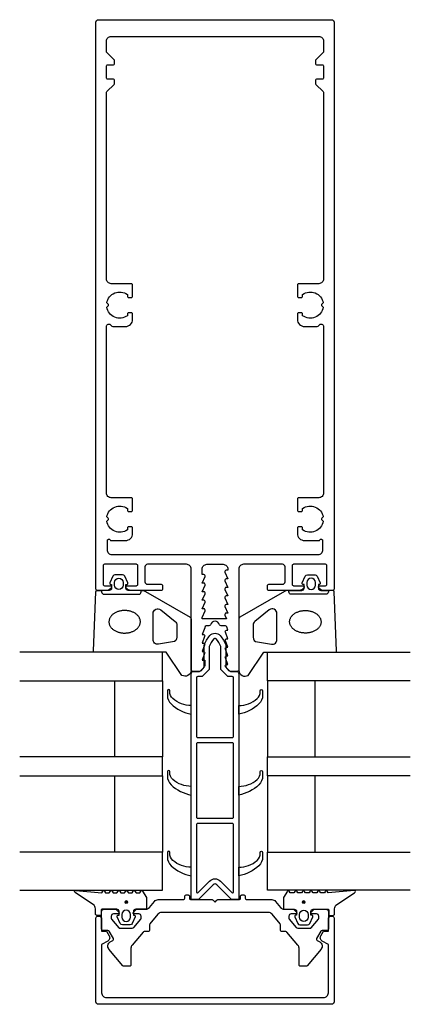
# Model space of a CAD drawing. Extents: x -41 to 41, y -122 to 84.
import ezdxf

# ---------------------------------------------------------------- set-up
doc = ezdxf.new("R2010")
doc.units = 0
doc.header["$LTSCALE"] = 4
for name, color, linetype in [('SAPA_FOGBAND', 2, 'CONTINUOUS'), ('SAPA_GLAS', 4, 'CONTINUOUS'), ('SAPA_ISOLATOR', 4, 'CONTINUOUS'), ('SAPA_PROFIL', 7, 'CONTINUOUS')]:
    doc.layers.add(name, color=color, linetype=linetype)

# ---------------------------------------------------------------- blocks, each defined once
blk = doc.blocks.new('*U28')
at = {"layer": 'SAPA_FOGBAND', "linetype": 'CONTINUOUS'}
for p, q in [((-18.81, -100.85), (-18.88, -101.03)), ((-18.88, -101.03), (-18.81, -101.21)), ((-18.63, -100.77), (-18.81, -100.85)), ((-18.63, -101.28), (-18.81, -101.21)), ((-18.45, -100.85), (-18.63, -100.77)), ((-18.45, -101.21), (-18.63, -101.28)), ((-18.45, -100.85), (-18.37, -101.03)), ((-18.37, -101.03), (-18.45, -101.21))]:
    blk.add_line(p, q, dxfattribs=at)
for points in [[(-18.81, -100.85), (-18.88, -101.03), (-18.37, -101.03)], [(-18.88, -101.03), (-18.81, -101.21), (-18.45, -101.21)], [(-18.63, -100.77), (-18.81, -100.85), (-18.45, -100.85)]]:
    blk.add_solid(points, dxfattribs=at)
at = {"layer": 'SAPA_FOGBAND', "linetype": 'CONTINUOUS', "extrusion": (0, 0, -1)}
for points in [[(18.88, -101.03), (18.37, -101.03), (18.45, -101.21)], [(18.81, -100.85), (18.45, -100.85), (18.37, -101.03)], [(18.81, -101.21), (18.45, -101.21), (18.63, -101.28)]]:
    blk.add_solid(points, dxfattribs=at)
blk = doc.blocks.new('*U29')
at = {"layer": 'SAPA_FOGBAND', "linetype": 'CONTINUOUS'}
for p, q in [((18.45, -100.85), (18.37, -101.03)), ((18.37, -101.03), (18.45, -101.21)), ((18.63, -100.77), (18.45, -100.85)), ((18.63, -101.28), (18.45, -101.21)), ((18.81, -100.85), (18.63, -100.77)), ((18.81, -101.21), (18.63, -101.28)), ((18.81, -100.85), (18.88, -101.03)), ((18.88, -101.03), (18.81, -101.21))]:
    blk.add_line(p, q, dxfattribs=at)
for points in [[(18.45, -100.85), (18.37, -101.03), (18.88, -101.03)], [(18.37, -101.03), (18.45, -101.21), (18.81, -101.21)], [(18.63, -100.77), (18.45, -100.85), (18.81, -100.85)]]:
    blk.add_solid(points, dxfattribs=at)
at = {"layer": 'SAPA_FOGBAND', "linetype": 'CONTINUOUS', "extrusion": (0, 0, -1)}
for points in [[(-18.37, -101.03), (-18.88, -101.03), (-18.81, -101.21)], [(-18.45, -100.85), (-18.81, -100.85), (-18.88, -101.03)], [(-18.45, -101.21), (-18.81, -101.21), (-18.63, -101.28)]]:
    blk.add_solid(points, dxfattribs=at)

msp = doc.modelspace()

# ---------------------------------------------------------------- linework, layer by layer
at = {"layer": 'SAPA_FOGBAND'}
for points in [[(-23.3, -36.3), (-16, -36.3, 0.414214), (-15.5, -35.8), (-15.5, -35.5), (-18.2, -35.5, -0.414214), (-18.7, -35), (-18.7, -34.27), (-18.45, -34.21, 0.474057), (-18.32, -33.92), (-18.94, -32.48, 0.2846), (-19.39, -32.2), (-21.01, -32.2, 0.2846), (-21.46, -32.48), (-22.08, -33.92, 0.474057), (-21.95, -34.21), (-21.7, -34.27), (-21.7, -35, -0.414214), (-22.2, -35.5), (-23.8, -35.5), (-23.8, -35.8, 0.414214)], [(-19.3, -33.8), (-19.3, -34.4, -1), (-21.1, -34.4), (-21.1, -33.8, -1)], [(23.3, -36.3), (16, -36.3, -0.414214), (15.5, -35.8), (15.5, -35.5), (18.2, -35.5, 0.414214), (18.7, -35), (18.7, -34.27), (18.45, -34.21, -0.474057), (18.32, -33.92), (18.94, -32.48, -0.2846), (19.39, -32.2), (21.01, -32.2, -0.2846), (21.46, -32.48), (22.08, -33.92, -0.474057), (21.95, -34.21), (21.7, -34.27), (21.7, -35, 0.414214), (22.2, -35.5), (23.8, -35.5), (23.8, -35.8, -0.414214)], [(19.3, -33.8), (19.3, -34.4, 1), (21.1, -34.4), (21.1, -33.8, 1)], [(-8.89, -46.31), (-11.89, -46.81, -0.446479), (-13, -45.81), (-13, -40.35, -0.622677), (-11.39, -39.56), (-8.39, -42.03, -0.232531), (-8, -42.83), (-8, -45.32, -0.382668)], [(8.89, -46.31), (11.89, -46.81, 0.446479), (13, -45.81), (13, -40.35, 0.622677), (11.39, -39.56), (8.39, -42.03, 0.232531), (8, -42.83), (8, -45.32, 0.382668)], [(-14.38, -100.16), (-14.38, -102.3, -0.414214), (-14.58, -102.5), (-16.63, -102.5, 0.414214), (-17.13, -103), (-17.13, -103.73), (-16.88, -103.79, -0.474057), (-16.75, -104.08), (-17.37, -105.52, -0.2846), (-17.82, -105.8), (-19.44, -105.8, -0.2846), (-19.89, -105.52), (-20.51, -104.08, -0.474057), (-20.38, -103.79), (-20.13, -103.73), (-20.13, -103, 0.414214), (-20.63, -102.5), (-23.68, -102.5, 0.414214), (-23.88, -102.7), (-23.88, -103.6, -0.414214), (-24.08, -103.8), (-24.78, -103.8, -0.414214), (-25.08, -103.5), (-25.08, -102.69, 0.131652), (-25.35, -101.69), (-29.32, -99.05, -0.876976), (-29.22, -98.54), (-23.79, -99.09, 0.135319), (-23.79, -99.09), (-23.55, -98.68, -0.57735), (-23.21, -98.68), (-22.97, -99.09), (-22.19, -99.09), (-21.95, -98.68, -0.57735), (-21.61, -98.68), (-21.37, -99.09), (-20.59, -99.09), (-20.35, -98.68, -0.57735), (-20.01, -98.68), (-19.77, -99.09), (-18.99, -99.09), (-18.75, -98.68, -0.57735), (-18.41, -98.68), (-18.17, -99.09), (-17.39, -99.09), (-17.15, -98.68, -0.57735), (-16.81, -98.68), (-16.57, -99.09), (-15.79, -99.09), (-15.55, -98.68, -0.57735), (-15.21, -98.68), (-14.41, -100.06, -0.131652)], [(14.38, -100.16), (14.38, -102.3, 0.414214), (14.58, -102.5), (16.63, -102.5, -0.414214), (17.13, -103), (17.13, -103.73), (16.88, -103.79, 0.474057), (16.75, -104.08), (17.37, -105.52, 0.2846), (17.82, -105.8), (19.44, -105.8, 0.2846), (19.89, -105.52), (20.51, -104.08, 0.474057), (20.38, -103.79), (20.13, -103.73), (20.13, -103, -0.414214), (20.63, -102.5), (23.68, -102.5, -0.414214), (23.88, -102.7), (23.88, -103.6, 0.414214), (24.08, -103.8), (24.78, -103.8, 0.414214), (25.08, -103.5), (25.08, -102.69, -0.131652), (25.35, -101.69), (29.32, -99.05, 0.876976), (29.22, -98.54), (23.79, -99.09, -0.135319), (23.79, -99.09), (23.55, -98.68, 0.57735), (23.21, -98.68), (22.97, -99.09), (22.19, -99.09), (21.95, -98.68, 0.57735), (21.61, -98.68), (21.37, -99.09), (20.59, -99.09), (20.35, -98.68, 0.57735), (20.01, -98.68), (19.77, -99.09), (18.99, -99.09), (18.75, -98.68, 0.57735), (18.41, -98.68), (18.17, -99.09), (17.39, -99.09), (17.15, -98.68, 0.57735), (16.81, -98.68), (16.57, -99.09), (15.79, -99.09), (15.55, -98.68, 0.57735), (15.21, -98.68), (14.41, -100.06, 0.131652)], [(-17.73, -103.6, 1), (-19.53, -103.6), (-19.53, -104.2, 1), (-17.73, -104.2)], [(17.73, -103.6, -1), (19.53, -103.6), (19.53, -104.2, -1), (17.73, -104.2)]]:
    msp.add_lwpolyline(points, format="xyb", close=True, dxfattribs=at)
for points in [[(-15.5, -35.5), (-15.17, -35.5, -0.165721), (-14.56, -35.71), (-5.19, -41.1, -0.232531), (-5, -41.5), (-5, -52.35, -0.554316), (-6.93, -53.34), (-10.26, -48.5), (-25.2, -48.5, -0.425792), (-25.5, -48.19), (-25.01, -35.79, -0.402729), (-24.71, -35.5), (-23.8, -35.5)], [(15.5, -35.5), (15.17, -35.5, 0.165721), (14.56, -35.71), (5.19, -41.1, 0.232531), (5, -41.5), (5, -52.35, 0.554316), (6.93, -53.34), (10.26, -48.5), (25.2, -48.5, 0.425792), (25.5, -48.19), (25.01, -35.79, 0.402729), (24.71, -35.5), (23.8, -35.5)]]:
    msp.add_lwpolyline(points, format="xyb", dxfattribs=at)
for points in [[(-22.26, -42.11, 0), (-22.26, -42.23, 0), (-22.25, -42.35, 0), (-22.23, -42.46, 0), (-22.2, -42.57, 0), (-22.16, -42.69, 0), (-22.12, -42.8, 0), (-22.06, -42.91, 0), (-22, -43.02, 0), (-21.94, -43.12, 0), (-21.86, -43.23, 0), (-21.78, -43.33, 0), (-21.7, -43.42, 0), (-21.6, -43.52, 0), (-21.5, -43.61, 0), (-21.39, -43.7, 0), (-21.28, -43.78, 0), (-21.16, -43.86, 0), (-21.04, -43.93, 0), (-20.91, -44, 0), (-20.78, -44.07, 0), (-20.64, -44.13, 0), (-20.5, -44.18, 0), (-20.36, -44.24, 0), (-20.21, -44.28, 0), (-20.06, -44.32, 0), (-19.9, -44.36, 0), (-19.74, -44.39, 0), (-19.59, -44.41, 0), (-19.43, -44.43, 0), (-19.27, -44.44, 0), (-19.1, -44.45, 0), (-18.94, -44.45, 0), (-18.78, -44.44, 0), (-18.62, -44.43, 0), (-18.46, -44.42, 0), (-18.3, -44.4, 0), (-18.14, -44.37, 0), (-17.99, -44.34, 0), (-17.83, -44.3, 0), (-17.68, -44.26, 0), (-17.53, -44.21, 0), (-17.39, -44.15, 0), (-17.25, -44.09, 0), (-17.11, -44.03, 0), (-16.98, -43.96, 0), (-16.86, -43.89, 0), (-16.73, -43.81, 0), (-16.62, -43.73, 0), (-16.51, -43.65, 0), (-16.4, -43.56, 0), (-16.3, -43.46, 0), (-16.21, -43.37, 0), (-16.13, -43.27, 0), (-16.05, -43.17, 0), (-15.97, -43.06, 0), (-15.91, -42.96, 0), (-15.85, -42.85, 0), (-15.8, -42.74, 0), (-15.76, -42.62, 0), (-15.73, -42.51, 0), (-15.7, -42.4, 0), (-15.68, -42.28, 0), (-15.67, -42.16, 0), (-15.67, -42.05, 0), (-15.67, -41.93, 0), (-15.69, -41.82, 0), (-15.71, -41.7, 0), (-15.74, -41.59, 0), (-15.77, -41.47, 0), (-15.82, -41.36, 0), (-15.87, -41.25, 0), (-15.93, -41.14, 0), (-15.99, -41.04, 0), (-16.07, -40.94, 0), (-16.15, -40.83, 0), (-16.24, -40.74, 0), (-16.33, -40.64, 0), (-16.43, -40.55, 0), (-16.54, -40.47, 0), (-16.65, -40.38, 0), (-16.77, -40.3, 0), (-16.89, -40.23, 0), (-17.02, -40.16, 0), (-17.15, -40.09, 0), (-17.29, -40.03, 0), (-17.43, -39.98, 0), (-17.58, -39.93, 0), (-17.73, -39.88, 0), (-17.88, -39.84, 0), (-18.03, -39.8, 0), (-18.19, -39.78, 0), (-18.35, -39.75, 0), (-18.51, -39.73, 0), (-18.67, -39.72, 0), (-18.83, -39.71, 0), (-18.99, -39.71, 0), (-19.15, -39.72, 0), (-19.31, -39.73, 0), (-19.47, -39.74, 0), (-19.63, -39.76, 0), (-19.79, -39.79, 0), (-19.95, -39.82, 0), (-20.1, -39.86, 0), (-20.25, -39.9, 0), (-20.4, -39.95, 0), (-20.54, -40.01, 0), (-20.68, -40.07, 0), (-20.82, -40.13, 0), (-20.95, -40.2, 0), (-21.08, -40.27, 0), (-21.2, -40.35, 0), (-21.32, -40.43, 0), (-21.43, -40.51, 0), (-21.53, -40.6, 0), (-21.63, -40.7, 0), (-21.72, -40.79, 0), (-21.81, -40.89, 0), (-21.89, -40.99, 0), (-21.96, -41.1, 0), (-22.02, -41.2, 0), (-22.08, -41.31, 0), (-22.13, -41.42, 0), (-22.17, -41.54, 0), (-22.21, -41.65, 0), (-22.23, -41.77, 0), (-22.25, -41.88, 0), (-22.26, -42, 0), (-22.26, -42.11, 0)], [(22.26, -42.11, 0), (22.26, -42.23, 0), (22.25, -42.35, 0), (22.23, -42.46, 0), (22.2, -42.57, 0), (22.16, -42.69, 0), (22.12, -42.8, 0), (22.06, -42.91, 0), (22, -43.02, 0), (21.94, -43.12, 0), (21.86, -43.23, 0), (21.78, -43.33, 0), (21.7, -43.42, 0), (21.6, -43.52, 0), (21.5, -43.61, 0), (21.39, -43.7, 0), (21.28, -43.78, 0), (21.16, -43.86, 0), (21.04, -43.93, 0), (20.91, -44, 0), (20.78, -44.07, 0), (20.64, -44.13, 0), (20.5, -44.18, 0), (20.36, -44.24, 0), (20.21, -44.28, 0), (20.06, -44.32, 0), (19.9, -44.36, 0), (19.74, -44.39, 0), (19.59, -44.41, 0), (19.43, -44.43, 0), (19.27, -44.44, 0), (19.1, -44.45, 0), (18.94, -44.45, 0), (18.78, -44.44, 0), (18.62, -44.43, 0), (18.46, -44.42, 0), (18.3, -44.4, 0), (18.14, -44.37, 0), (17.99, -44.34, 0), (17.83, -44.3, 0), (17.68, -44.26, 0), (17.53, -44.21, 0), (17.39, -44.15, 0), (17.25, -44.09, 0), (17.11, -44.03, 0), (16.98, -43.96, 0), (16.86, -43.89, 0), (16.73, -43.81, 0), (16.62, -43.73, 0), (16.51, -43.65, 0), (16.4, -43.56, 0), (16.3, -43.46, 0), (16.21, -43.37, 0), (16.13, -43.27, 0), (16.05, -43.17, 0), (15.97, -43.06, 0), (15.91, -42.96, 0), (15.85, -42.85, 0), (15.8, -42.74, 0), (15.76, -42.62, 0), (15.73, -42.51, 0), (15.7, -42.4, 0), (15.68, -42.28, 0), (15.67, -42.16, 0), (15.67, -42.05, 0), (15.67, -41.93, 0), (15.69, -41.82, 0), (15.71, -41.7, 0), (15.74, -41.59, 0), (15.77, -41.47, 0), (15.82, -41.36, 0), (15.87, -41.25, 0), (15.93, -41.14, 0), (15.99, -41.04, 0), (16.07, -40.94, 0), (16.15, -40.83, 0), (16.24, -40.74, 0), (16.33, -40.64, 0), (16.43, -40.55, 0), (16.54, -40.47, 0), (16.65, -40.38, 0), (16.77, -40.3, 0), (16.89, -40.23, 0), (17.02, -40.16, 0), (17.15, -40.09, 0), (17.29, -40.03, 0), (17.43, -39.98, 0), (17.58, -39.93, 0), (17.73, -39.88, 0), (17.88, -39.84, 0), (18.03, -39.8, 0), (18.19, -39.78, 0), (18.35, -39.75, 0), (18.51, -39.73, 0), (18.67, -39.72, 0), (18.83, -39.71, 0), (18.99, -39.71, 0), (19.15, -39.72, 0), (19.31, -39.73, 0), (19.47, -39.74, 0), (19.63, -39.76, 0), (19.79, -39.79, 0), (19.95, -39.82, 0), (20.1, -39.86, 0), (20.25, -39.9, 0), (20.4, -39.95, 0), (20.54, -40.01, 0), (20.68, -40.07, 0), (20.82, -40.13, 0), (20.95, -40.2, 0), (21.08, -40.27, 0), (21.2, -40.35, 0), (21.32, -40.43, 0), (21.43, -40.51, 0), (21.53, -40.6, 0), (21.63, -40.7, 0), (21.72, -40.79, 0), (21.81, -40.89, 0), (21.89, -40.99, 0), (21.96, -41.1, 0), (22.02, -41.2, 0), (22.08, -41.31, 0), (22.13, -41.42, 0), (22.17, -41.54, 0), (22.21, -41.65, 0), (22.23, -41.77, 0), (22.25, -41.88, 0), (22.26, -42, 0), (22.26, -42.11, 0)]]:
    msp.add_polyline3d(points, dxfattribs=at)
for centre in [(-18.63, -101.03), (18.63, -101.03)]:
    msp.add_circle(centre, 0.255, dxfattribs=at)
at = {"layer": 'SAPA_GLAS'}
for points in [[(-41, -54.5), (-11, -54.5), (-11, -48.5), (-41, -48.5)], [(41, -54.5), (11, -54.5), (11, -48.5), (41, -48.5)], [(-21, -70.5), (-21, -54.5), (-11, -54.5), (-11, -70.5), (-21, -70.5)], [(21, -70.5), (21, -54.5), (11, -54.5), (11, -70.5), (21, -70.5)], [(-41, -74.5), (-11, -74.5), (-11, -70.5), (-41, -70.5)], [(41, -74.5), (11, -74.5), (11, -70.5), (41, -70.5)], [(-21, -90.5), (-21, -74.5), (-11, -74.5), (-11, -90.5), (-21, -90.5)], [(21, -90.5), (21, -74.5), (11, -74.5), (11, -90.5), (21, -90.5)], [(-41, -98.5), (-11, -98.5), (-11, -90.5), (-41, -90.5)], [(41, -98.5), (11, -98.5), (11, -90.5), (41, -90.5)]]:
    msp.add_lwpolyline(points, dxfattribs=at)
at = {"layer": 'SAPA_ISOLATOR'}
for points in [[(-3.41, -100.41, -0.198912), (-3.62, -100.5), (-4.7, -100.5, -0.414214), (-5, -100.2), (-5, -53, -0.414214), (-4.5, -52.5), (-3.27, -52.5, 0.198912), (-3.06, -52.41), (-2.39, -51.74, 0.198912), (-2.3, -51.53), (-2.3, -47.09, -0.091284), (-1.08, -44.98, -0.439642), (1.08, -44.98, -0.091284), (2.3, -47.09), (2.3, -51.53, 0.198912), (2.39, -51.74), (3.06, -52.41, 0.198912), (3.27, -52.5), (4.5, -52.5, -0.414214), (5, -53), (5, -100.2, -0.414214), (4.7, -100.5), (3.62, -100.5, -0.198912), (3.41, -100.41), (0.35, -97.35, 0.414214), (-0.35, -97.35)], [(1.29, -52.19, -0.198912), (1.2, -51.98), (1.2, -47.33, 0.094913), (1.19, -47.26, 0.082536), (0.23, -45.67, 0.460367), (-0.23, -45.67, 0.082536), (-1.19, -47.26, 0.094913), (-1.2, -47.33), (-1.2, -51.98, -0.198912), (-1.29, -52.19), (-2.61, -53.51, -0.198912), (-2.82, -53.6), (-3.6, -53.6, 0.414214), (-3.9, -53.9), (-3.9, -66.1, 0.414214), (-3.6, -66.4), (3.6, -66.4, 0.414214), (3.9, -66.1), (3.9, -53.9, 0.414214), (3.6, -53.6), (2.82, -53.6, -0.198912), (2.61, -53.51)], [(-8.83, -58.24, -0.213314), (-9.5, -56.74), (-9.5, -56.57, 1), (-10, -56.57), (-10, -57.53, 0.20724), (-9.21, -59.36, 0.14211), (-5, -61.5), (-5, -59.69, -0.186073)], [(8.83, -58.24, 0.213314), (9.5, -56.74), (9.5, -56.57, -1), (10, -56.57), (10, -57.53, -0.20724), (9.21, -59.36, -0.14211), (5, -61.5), (5, -59.69, 0.186073)], [(-3.6, -67.5, 0.414214), (-3.9, -67.8), (-3.9, -83.1, 0.414214), (-3.6, -83.4), (3.6, -83.4, 0.414214), (3.9, -83.1), (3.9, -67.8, 0.414214), (3.6, -67.5)], [(-8.83, -75.24, -0.213314), (-9.5, -73.74), (-9.5, -73.57, 1), (-10, -73.57), (-10, -74.53, 0.20724), (-9.21, -76.36, 0.14211), (-5, -78.5), (-5, -76.69, -0.186073)], [(8.83, -75.24, 0.213314), (9.5, -73.74), (9.5, -73.57, -1), (10, -73.57), (10, -74.53, -0.20724), (9.21, -76.36, -0.14211), (5, -78.5), (5, -76.69, 0.186073)], [(-3.6, -84.5, 0.414214), (-3.9, -84.8), (-3.9, -98.86, 0.668179), (-3.56, -99), (-1.13, -96.58, -0.414214), (1.13, -96.58), (3.56, -99, 0.668179), (3.9, -98.86), (3.9, -84.8, 0.414214), (3.6, -84.5)], [(-8.83, -92.24, -0.213314), (-9.5, -90.74), (-9.5, -90.57, 1), (-10, -90.57), (-10, -91.53, 0.20724), (-9.21, -93.36, 0.14211), (-5, -95.5), (-5, -93.69, -0.186073)], [(8.83, -92.24, 0.213314), (9.5, -90.74), (9.5, -90.57, -1), (10, -90.57), (10, -91.53, -0.20724), (9.21, -93.36, -0.14211), (5, -95.5), (5, -93.69, 0.186073)]]:
    msp.add_lwpolyline(points, format="xyb", close=True, dxfattribs=at)
at = {"layer": 'SAPA_PROFIL'}
for points in [[(18.27, -35.28, -0.169181), (17.65, -35.5), (11.3, -35.5, -0.414214), (11, -35.2), (11, -34.5, -0.414214), (11.3, -34.2), (14.2, -34.2, 0.414214), (14.7, -33.7), (14.7, -30.5, 0.414214), (14.2, -30), (6, -30, 0.414214), (5, -31), (5, -52.2, -0.414214), (4.7, -52.5), (3.21, -52.5, -0.213575), (2.99, -52.4), (2.24, -51.56, -0.668179), (2.45, -51.05), (2.7, -51.05), (2.18, -49.67, -0.545021), (2.45, -49.25), (2.7, -49.25), (2.18, -47.87, -0.545021), (2.45, -47.45), (2.7, -47.45), (2.18, -46.07, -0.545021), (2.45, -45.65), (2.7, -45.65), (2.18, -44.27, -0.545021), (2.45, -43.85), (2.7, -43.85), (2.47, -43.13, 0.294548), (2.2, -42.95), (1.26, -42.95, -0.347595), (0.97, -42.72, 0.790523), (-0.97, -42.72, -0.347607), (-1.27, -42.95), (-1.85, -42.95, 0.410232), (-2.15, -43.25, -0.071259), (-2.16, -43.33), (-2.7, -44.75), (-2.45, -44.75, -0.54502), (-2.18, -45.17), (-2.7, -46.55), (-2.45, -46.55, -0.54502), (-2.18, -46.97), (-2.7, -48.35), (-2.45, -48.35, -0.54502), (-2.18, -48.77), (-2.7, -50.15), (-2.15, -50.15), (-2.15, -51.35, -0.198912), (-2.24, -51.56), (-2.99, -52.4, -0.213575), (-3.21, -52.5), (-4.7, -52.5, -0.414214), (-5, -52.2), (-5, -31, 0.414214), (-6, -30), (-14.2, -30, 0.414214), (-14.7, -30.5), (-14.7, -33.7, 0.414214), (-14.2, -34.2), (-11.3, -34.2, -0.414214), (-11, -34.5), (-11, -35.2, -0.414214), (-11.3, -35.5), (-17.65, -35.5, -0.169181), (-18.27, -35.28), (-18.59, -35.04, -0.7106), (-18.4, -34.5), (-16.5, -34.5, 0.414214), (-16.2, -34.2), (-16.2, -30.3, 0.414214), (-16.5, -30), (-23.2, -30, 0.414214), (-23.5, -30.3), (-23.5, -34.2, 0.414214), (-23.2, -34.5), (-22, -34.5, -0.710599), (-21.81, -35.04), (-22.13, -35.28, -0.169181), (-22.75, -35.5), (-24.7, -35.5, -0.414214), (-25, -35.2), (-25, 84, -0.414214), (-24.5, 84.5), (24.5, 84.5, -0.414214), (25, 84), (25, -35.2, -0.414214), (24.7, -35.5), (22.75, -35.5, -0.169181), (22.13, -35.28), (21.81, -35.04, -0.7106), (22, -34.5), (23.2, -34.5, 0.414214), (23.5, -34.2), (23.5, -30.3, 0.414214), (23.2, -30), (16.5, -30, 0.414214), (16.2, -30.3), (16.2, -34.2, 0.414214), (16.5, -34.5), (18.4, -34.5, -0.7106), (18.59, -35.04)], [(22.8, 80), (22.8, 77.82, -0.198912), (22.71, 77.61), (21.19, 76.09, 0.198912), (21.1, 75.88), (21.1, 75.3, 0.414214), (21.4, 75), (22.5, 75, -0.414214), (22.8, 74.7), (22.8, 72.3, -0.414214), (22.5, 72), (21.4, 72, 0.414214), (21.1, 71.7), (21.1, 71.12, 0.198912), (21.19, 70.91), (22.71, 69.39, -0.198912), (22.8, 69.18), (22.8, 30, -0.414214), (21.8, 29), (17.6, 29, 0.414214), (17.3, 28.7), (17.3, 26.4, 0.414214), (17.6, 26.1), (18.1, 26.1, 0.414214), (18.4, 26.4), (18.4, 26.74, -0.553525), (22.71, 24.96), (22.42, 24.68, 0.414214), (22.42, 24.32), (22.71, 24.04, -0.553525), (18.4, 22.26), (18.4, 22.6, 0.414214), (18.1, 22.9), (17.6, 22.9, 0.414214), (17.3, 22.6), (17.3, 21.5, 0.414214), (18.8, 20), (21.43, 20, 0.267949), (21.87, 20.25, -0.767327), (22.8, 20), (22.8, -15, -0.414214), (21.8, -16), (17.6, -16, 0.414214), (17.3, -16.3), (17.3, -18.6, 0.414214), (17.6, -18.9), (18.1, -18.9, 0.414214), (18.4, -18.6), (18.4, -18.26, -0.553525), (22.71, -20.04), (22.42, -20.32, 0.414214), (22.42, -20.68), (22.71, -20.96, -0.553525), (18.4, -22.74), (18.4, -22.4, 0.414214), (18.1, -22.1), (17.6, -22.1, 0.414214), (17.3, -22.4), (17.3, -23.5, 0.414214), (18.8, -25), (21.78, -25, 0.267949), (22.04, -24.85, -0.767327), (22.6, -25), (22.6, -27, -0.414214), (21.6, -28), (-21.6, -28, -0.414214), (-22.6, -27), (-22.6, -25, -0.767327), (-22.04, -24.85, 0.267949), (-21.78, -25), (-18.8, -25, 0.414214), (-17.3, -23.5), (-17.3, -22.4, 0.414214), (-17.6, -22.1), (-18.1, -22.1, 0.414214), (-18.4, -22.4), (-18.4, -22.74, -0.553525), (-22.71, -20.96), (-22.42, -20.68, 0.414214), (-22.42, -20.32), (-22.71, -20.04, -0.553525), (-18.4, -18.26), (-18.4, -18.6, 0.414214), (-18.1, -18.9), (-17.6, -18.9, 0.414214), (-17.3, -18.6), (-17.3, -16.3, 0.414214), (-17.6, -16), (-21.8, -16, -0.414214), (-22.8, -15), (-22.8, 20, -0.767327), (-21.87, 20.25, 0.267949), (-21.43, 20), (-18.8, 20, 0.414214), (-17.3, 21.5), (-17.3, 22.6, 0.414214), (-17.6, 22.9), (-18.1, 22.9, 0.414214), (-18.4, 22.6), (-18.4, 22.26, -0.553525), (-22.71, 24.04), (-22.42, 24.32, 0.414214), (-22.42, 24.68), (-22.71, 24.96, -0.553525), (-18.4, 26.74), (-18.4, 26.4, 0.414214), (-18.1, 26.1), (-17.6, 26.1, 0.414214), (-17.3, 26.4), (-17.3, 28.7, 0.414214), (-17.6, 29), (-21.8, 29, -0.414214), (-22.8, 30), (-22.8, 69.18, -0.198912), (-22.71, 69.39), (-21.19, 70.91, 0.198912), (-21.1, 71.12), (-21.1, 71.7, 0.414214), (-21.4, 72), (-22.5, 72, -0.414214), (-22.8, 72.3), (-22.8, 74.7, -0.414214), (-22.5, 75), (-21.4, 75, 0.414214), (-21.1, 75.3), (-21.1, 75.88, 0.198912), (-21.19, 76.09), (-22.71, 77.61, -0.198912), (-22.8, 77.82), (-22.8, 80, -0.414214), (-21.8, 81), (21.8, 81, -0.414214)], [(2.7, -33.05), (2.35, -33.05, 0.545021), (2.08, -33.47), (2.7, -34.85), (2.35, -34.85, 0.545021), (2.08, -35.27), (2.7, -36.65), (2.35, -36.65, 0.545021), (2.08, -37.07), (2.7, -38.45), (2.35, -38.45, 0.545021), (2.08, -38.87), (2.7, -40.25), (2.35, -40.25, 0.545021), (2.08, -40.67), (2.43, -41.45), (-2.7, -41.45), (-2.7, -41.15), (-2.08, -39.77, 0.54502), (-2.35, -39.35), (-2.7, -39.35), (-2.08, -37.97, 0.54502), (-2.35, -37.55), (-2.7, -37.55), (-2.08, -36.17, 0.54502), (-2.35, -35.75), (-2.7, -35.75), (-2.08, -34.37, 0.54502), (-2.35, -33.95), (-2.7, -33.95), (-2.08, -32.57, 0.54502), (-2.35, -32.15), (-2.7, -32.15), (-2.7, -31, -0.414214), (-1.7, -30), (1.7, -30, -0.414214), (2.7, -31), (2.7, -31.25), (2.35, -31.25, 0.545021), (2.08, -31.67)], [(11.94, -100.5, -0.221695), (12.7, -100.86), (13.78, -102.14, 0.221695), (14.55, -102.5), (16.33, -102.5, -0.198912), (16.54, -102.59), (17.11, -103.16, -0.668179), (16.97, -103.5), (16, -103.5, 0.414214), (15.5, -104), (15.5, -104.39, 0.176327), (15.57, -104.58), (17.03, -106.32, 0.221695), (17.41, -106.5), (19.98, -106.5, 0.221695), (20.21, -106.39), (21.73, -104.58, 0.176327), (21.8, -104.39), (21.8, -104, 0.414214), (21.3, -103.5), (20.33, -103.5, -0.668179), (20.19, -103.16), (20.76, -102.59, -0.198912), (20.97, -102.5), (23.3, -102.5, -0.414214), (23.8, -103), (23.8, -106.7, -0.414214), (23.5, -107), (22.47, -107, 0.267949), (22.21, -107.15), (21.34, -108.66, 0.414214), (21.45, -109.07), (22, -109.38, -0.466308), (22.27, -110.89), (19.33, -114.39, -0.221695), (19.1, -114.5), (17.95, -114.5, -0.414214), (17.65, -114.2), (17.65, -110.69, 0.176327), (17.42, -110.05), (15.11, -107.31, 0.221695), (14.88, -107.2), (14.02, -107.2, -0.414214), (13.72, -106.9), (13.72, -105.76, 0.176327), (13.65, -105.57), (11.97, -103.56, 0.221695), (11.2, -103.2), (-11.2, -103.2, 0.221695), (-11.97, -103.56), (-13.65, -105.57, 0.176327), (-13.72, -105.76), (-13.72, -106.9, -0.414214), (-14.02, -107.2), (-14.88, -107.2, 0.221695), (-15.11, -107.31), (-17.42, -110.05, 0.176327), (-17.65, -110.69), (-17.65, -114.2, -0.414214), (-17.95, -114.5), (-19.1, -114.5, -0.221695), (-19.33, -114.39), (-22.27, -110.89, -0.466308), (-22, -109.38), (-21.45, -109.07, 0.414214), (-21.34, -108.66), (-22.21, -107.15, 0.267949), (-22.47, -107), (-23.5, -107, -0.414214), (-23.8, -106.7), (-23.8, -103, -0.414214), (-23.3, -102.5), (-20.97, -102.5, -0.198912), (-20.76, -102.59), (-20.19, -103.16, -0.668179), (-20.33, -103.5), (-21.3, -103.5, 0.414214), (-21.8, -104), (-21.8, -104.39, 0.176327), (-21.73, -104.58), (-20.21, -106.39, 0.221695), (-19.98, -106.5), (-17.41, -106.5, 0.221695), (-17.03, -106.32), (-15.57, -104.58, 0.176327), (-15.5, -104.39), (-15.5, -104, 0.414214), (-16, -103.5), (-16.97, -103.5, -0.668179), (-17.11, -103.16), (-16.54, -102.59, -0.198912), (-16.33, -102.5), (-14.55, -102.5, 0.221695), (-13.78, -102.14), (-12.7, -100.86, -0.221695), (-11.94, -100.5), (-6.65, -100.5, 0.414214), (-6.35, -100.2), (-6.35, -99.8, -0.414214), (-6.05, -99.5), (-5.65, -99.5, -0.414214), (-5.35, -99.8), (-5.35, -100.2, 0.414214), (-5.05, -100.5), (-0.62, -100.5, -0.198912), (-0.41, -100.59), (0, -101), (0.41, -100.59, -0.198912), (0.62, -100.5), (5.05, -100.5, 0.414214), (5.35, -100.2), (5.35, -99.8, -0.414214), (5.65, -99.5), (6.05, -99.5, -0.414214), (6.35, -99.8), (6.35, -100.2, 0.414214), (6.65, -100.5)], [(22.8, -107.1), (23.8, -107.1), (23.8, -104.5, -0.414214), (24.3, -104), (24.7, -104, -0.414214), (25, -104.3), (25, -122, -0.414214), (24.5, -122.5), (-24.5, -122.5, -0.414214), (-25, -122), (-25, -104.3, -0.414214), (-24.7, -104), (-24.3, -104, -0.414214), (-23.8, -104.5), (-23.8, -107.1), (-22.8, -107.1), (-22.22, -108.1, -0.415539), (-22.52, -109.2), (-23.8, -109.94), (-23.8, -120.1, 0.414214), (-22.8, -121.1), (22.8, -121.1, 0.414214), (23.8, -120.1), (23.8, -109.94), (22.52, -109.2, -0.415539), (22.22, -108.1)]]:
    msp.add_lwpolyline(points, format="xyb", close=True, dxfattribs=at)

# ---------------------------------------------------------------- block references
at = {"layer": 'SAPA_FOGBAND', "linetype": 'CONTINUOUS'}
for name in ['*U28', '*U29']:
    msp.add_blockref(name, (0, 0), dxfattribs=at)

doc.saveas('drawing.dxf')
